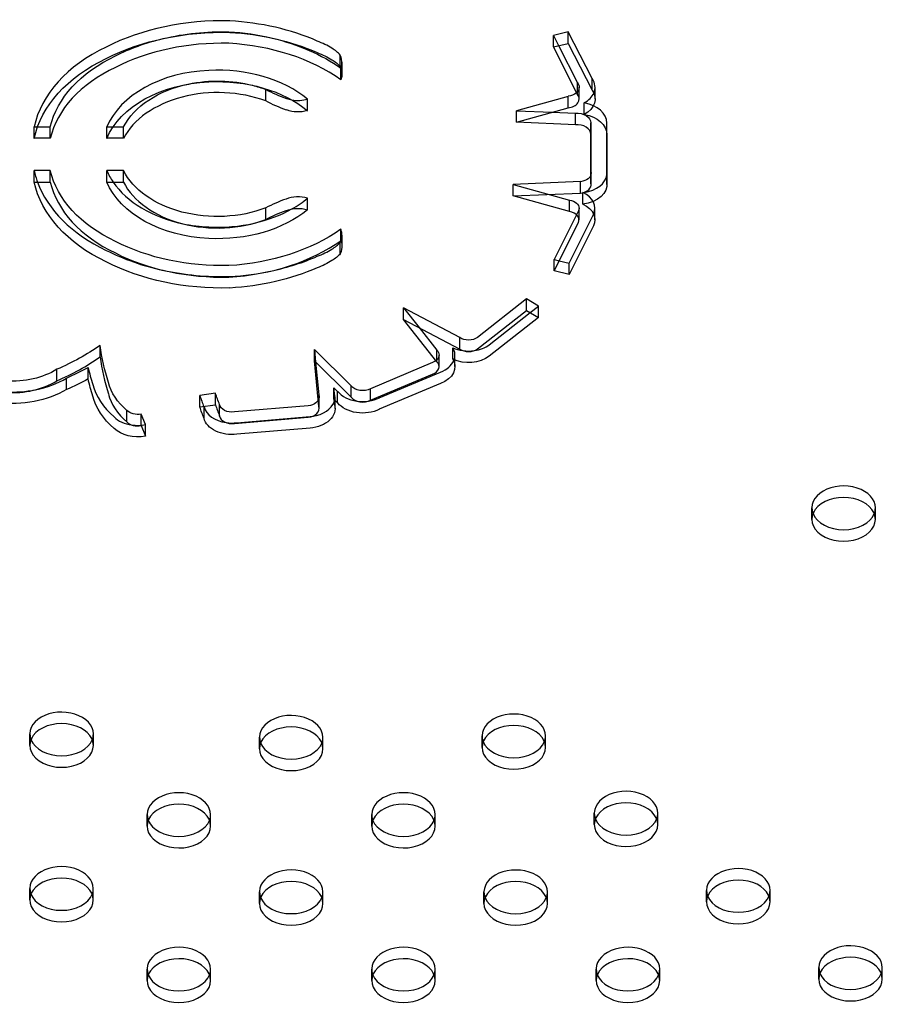
# Model space of a CAD drawing. Units: millimetres. Extents: x 3531.42 to 3536.98, y 895.19 to 901.98.
# Drawn here: x 3533.57 to 3533.68, y 897.29 to 897.42 of the extents above; entities that cross this region are included whole.
import ezdxf

# ---------------------------------------------------------------- set-up
doc = ezdxf.new("R2010")
doc.units = ezdxf.units.MM
doc.layers.add('SUP-HID', color=7, linetype='Continuous')
doc.layers.add('SUP-VIS', color=7, linetype='Continuous')

msp = doc.modelspace()

# ---------------------------------------------------------------- linework, layer by layer
at = {"layer": 'SUP-HID'}
for p, q in [((3533.64285, 897.41488), (3533.64097, 897.41443)), ((3533.64097, 897.41443), (3533.64162, 897.41314)), ((3533.64097, 897.41298), (3533.64097, 897.41443)), ((3533.64285, 897.41343), (3533.64285, 897.41488)), ((3533.64585, 897.40899), (3533.64285, 897.41488)), ((3533.61411, 897.41049), (3533.61411, 897.41194)), ((3533.61434, 897.40959), (3533.61434, 897.41104)), ((3533.6142, 897.41029), (3533.6142, 897.4103)), ((3533.64585, 897.40754), (3533.64585, 897.40899)), ((3533.64622, 897.40643), (3533.64622, 897.40789)), ((3533.64281, 897.40675), (3533.6363, 897.40493)), ((3533.64281, 897.4053), (3533.64281, 897.40675)), ((3533.61, 897.40495), (3533.61, 897.4064)), ((3533.6363, 897.40493), (3533.6408, 897.40474)), ((3533.6363, 897.40348), (3533.6363, 897.40493)), ((3533.57556, 897.40146), (3533.57556, 897.40291)), ((3533.57556, 897.40291), (3533.57598, 897.40291)), ((3533.58472, 897.40146), (3533.58472, 897.40291)), ((3533.58472, 897.40291), (3533.58551, 897.40291)), ((3533.64569, 897.40195), (3533.64569, 897.4034)), ((3533.64569, 897.4034), (3533.64569, 897.40196)), ((3533.64769, 897.40197), (3533.64769, 897.40342)), ((3533.64769, 897.402), (3533.64769, 897.40339)), ((3533.6477, 897.39733), (3533.64769, 897.40339)), ((3533.57556, 897.39595), (3533.57556, 897.3974)), ((3533.57759, 897.3974), (3533.57556, 897.3974)), ((3533.57759, 897.39595), (3533.57759, 897.3974)), ((3533.58472, 897.39595), (3533.58472, 897.3974)), ((3533.58682, 897.3974), (3533.58472, 897.3974)), ((3533.58682, 897.39595), (3533.58682, 897.3974)), ((3533.64771, 897.39564), (3533.64771, 897.39709)), ((3533.6444, 897.396), (3533.63592, 897.39566)), ((3533.63592, 897.39421), (3533.63592, 897.39566)), ((3533.63592, 897.39566), (3533.64045, 897.39439)), ((3533.6444, 897.39454), (3533.6444, 897.396)), ((3533.64469, 897.3946), (3533.64469, 897.39463)), ((3533.61, 897.39246), (3533.61, 897.39391)), ((3533.60474, 897.39124), (3533.60474, 897.39269)), ((3533.64412, 897.39231), (3533.64105, 897.38619)), ((3533.6462, 897.39118), (3533.6462, 897.39263)), ((3533.6142, 897.38856), (3533.6142, 897.39001)), ((3533.61434, 897.38782), (3533.61434, 897.38927)), ((3533.64105, 897.38474), (3533.64105, 897.38619)), ((3533.64105, 897.38619), (3533.6417, 897.38604)), ((3533.63758, 897.38122), (3533.63139, 897.37637)), ((3533.63758, 897.37977), (3533.63758, 897.38122)), ((3533.63908, 897.38031), (3533.63758, 897.38122)), ((3533.6221, 897.37864), (3533.6221, 897.38009)), ((3533.62919, 897.37635), (3533.6221, 897.38009)), ((3533.6221, 897.38009), (3533.62404, 897.37762)), ((3533.63804, 897.37949), (3533.63908, 897.38031)), ((3533.63908, 897.37886), (3533.63908, 897.38031)), ((3533.62919, 897.3749), (3533.62919, 897.37635)), ((3533.58387, 897.37391), (3533.58387, 897.37536)), ((3533.61087, 897.3734), (3533.61087, 897.37485)), ((3533.6155, 897.37028), (3533.61087, 897.37485)), ((3533.61087, 897.37485), (3533.61102, 897.37325)), ((3533.62575, 897.37319), (3533.61792, 897.3699)), ((3533.62857, 897.37269), (3533.62857, 897.37414)), ((3533.57842, 897.3709), (3533.57842, 897.37235)), ((3533.61339, 897.36931), (3533.61333, 897.37002)), ((3533.6155, 897.36883), (3533.6155, 897.37028)), ((3533.61792, 897.36845), (3533.61792, 897.3699)), ((3533.59839, 897.36934), (3533.59643, 897.36905)), ((3533.59643, 897.3676), (3533.59643, 897.36905)), ((3533.59839, 897.36789), (3533.59839, 897.36934)), ((3533.61339, 897.36786), (3533.61339, 897.36931)), ((3533.61346, 897.36739), (3533.61346, 897.36884)), ((3533.58725, 897.36572), (3533.58725, 897.36717)), ((3533.59892, 897.36646), (3533.59892, 897.36791)), ((3533.61007, 897.36776), (3533.60079, 897.36698)), ((3533.58903, 897.36526), (3533.58903, 897.36671)), ((3533.58959, 897.36539), (3533.58903, 897.36671)), ((3533.6011, 897.36562), (3533.61031, 897.3664)), ((3533.58959, 897.36394), (3533.58959, 897.36539)), ((3533.67353, 897.35344), (3533.67353, 897.35489)), ((3533.68153, 897.35344), (3533.68153, 897.35489)), ((3533.57502, 897.32494), (3533.57502, 897.32639)), ((3533.58302, 897.32494), (3533.58302, 897.32639)), ((3533.60394, 897.32452), (3533.60394, 897.32597)), ((3533.61194, 897.32452), (3533.61194, 897.32597)), ((3533.63198, 897.3247), (3533.63198, 897.32615)), ((3533.63998, 897.3247), (3533.63998, 897.32615)), ((3533.58979, 897.31478), (3533.58979, 897.31623)), ((3533.59779, 897.31478), (3533.59779, 897.31623)), ((3533.61808, 897.31478), (3533.61808, 897.31623)), ((3533.62608, 897.31478), (3533.62608, 897.31623)), ((3533.64612, 897.31496), (3533.64612, 897.31641)), ((3533.65412, 897.31496), (3533.65412, 897.31641)), ((3533.57501, 897.30547), (3533.57501, 897.30692)), ((3533.58301, 897.30547), (3533.58301, 897.30692)), ((3533.60394, 897.30504), (3533.60394, 897.3065)), ((3533.61194, 897.30504), (3533.61194, 897.3065)), ((3533.63222, 897.30504), (3533.63222, 897.30649)), ((3533.64022, 897.30504), (3533.64022, 897.30649)), ((3533.66026, 897.30522), (3533.66026, 897.30667)), ((3533.66826, 897.30522), (3533.66826, 897.30667)), ((3533.58979, 897.29531), (3533.58979, 897.29676)), ((3533.59779, 897.29531), (3533.59779, 897.29676)), ((3533.61808, 897.29531), (3533.61808, 897.29676)), ((3533.62608, 897.29531), (3533.62608, 897.29676)), ((3533.64636, 897.29531), (3533.64636, 897.29676)), ((3533.65436, 897.29531), (3533.65436, 897.29676)), ((3533.6744, 897.29549), (3533.6744, 897.29694)), ((3533.6824, 897.29549), (3533.6824, 897.29694))]:
    msp.add_line(p, q, dxfattribs=at)
for centre, major_axis, start_param, end_param in [((3533.59925, 897.39929), (-0.02467, 0), -1.609427, -0.936474), ((3533.59816, 897.39951), (-0.02443, 0), -2.135366, -1.654735), ((3533.59697, 897.40073), (-0.02164, 0), -0.964104, -0.146545), ((3533.60696, 897.40829), (-0.00896, 0), -2.320094, -2.067704), ((3533.61007, 897.41036), (-0.00465, 0), -2.625336, -2.270515), ((3533.6104, 897.41104), (0.00393, 0), -0.065368, 0.338946), ((3533.61047, 897.41098), (0.00386, 0), -0.259151, -0.043744), ((3533.59847, 897.4002), (-0.0143, 0), -1.507939, -0.278417), ((3533.59868, 897.39992), (-0.01472, 0), -2.448459, -1.49565), ((3533.64256, 897.40789), (0.00366, 0), -0.291732, 0.454873), ((3533.60881, 897.40833), (0.00304, 0), -1.835758, -1.170324), ((3533.64394, 897.40342), (0.00375, 0), -0.011865, 1.322675), ((3533.59697, 897.39958), (-0.02164, 0), 0.146545, 0.245862), ((3533.59847, 897.40011), (-0.0143, 0), 0.278417, 0.435892), ((3533.64409, 897.39709), (0.00363, 0), -0.094644, 0.094218), ((3533.64409, 897.39709), (0.00363, 0), -1.404188, -1.36033), ((3533.64265, 897.39263), (0.00355, 0), -0.301346, 0.958296), ((3533.61526, 897.38323), (-0.01731, 0), -1.093039, -0.917952), ((3533.6088, 897.39196), (-0.00308, 0), -1.968783, -1.059467), ((3533.59868, 897.40039), (0.01472, 0), -0.883057, -0.693133), ((3533.59847, 897.40011), (0.0143, 0), -1.867141, -1.633654), ((3533.59868, 897.40039), (0.01472, 0), -1.645942, -1.253332), ((3533.61047, 897.38933), (0.00386, 0), 0.043744, 0.259151), ((3533.6104, 897.38927), (0.00393, 0), -0.266412, 0.065368), ((3533.59925, 897.40102), (0.02467, 0), -1.877427, -1.532166), ((3533.59816, 897.4008), (0.02443, 0), -1.486858, -1.264307), ((3533.62501, 897.37414), (0.00356, 0), -0.300202, 0.392164), ((3533.63028, 897.37706), (0.0035, 0), -1.77609, -1.365503), ((3533.57282, 897.37661), (0.01035, 0), -1.658576, -1.284214), ((3533.63062, 897.37425), (-0.03501, 0), 0.217716, 0.27652), ((3533.60988, 897.36884), (0.00358, 0), -0.240786, 0.192452), ((3533.61694, 897.37076), (0.00359, 0), -1.77998, -1.361613), ((3533.60988, 897.36884), (0.00358, 0), -1.450699, -1.362216), ((3533.58858, 897.36774), (0.00357, 0), -1.779155, -1.283582), ((3533.60047, 897.36803), (0.00356, 0), -1.778556, -1.393175), ((3533.67753, 897.35489), (0.004, 0), 0, 3.408139), ((3533.67753, 897.35489), (0.004, 0), -0.266547, 0), ((3533.57902, 897.32639), (0.004, 0), 0, 3.408139), ((3533.60794, 897.32597), (0.004, 0), 0, 3.408139), ((3533.63598, 897.32615), (0.004, 0), 0, 3.408139), ((3533.57902, 897.32639), (0.004, 0), -0.266547, 0), ((3533.60794, 897.32597), (0.004, 0), -0.266547, 0), ((3533.63598, 897.32615), (0.004, 0), -0.266547, 0), ((3533.59379, 897.31623), (0.004, 0), 0, 3.408139), ((3533.62208, 897.31623), (0.004, 0), 0, 3.408139), ((3533.65012, 897.31641), (0.004, 0), 0, 3.408139), ((3533.59379, 897.31623), (0.004, 0), -0.266547, 0), ((3533.62208, 897.31623), (0.004, 0), -0.266547, 0), ((3533.65012, 897.31641), (0.004, 0), -0.266547, 0), ((3533.57901, 897.30692), (0.004, 0), 0, 3.408139), ((3533.60794, 897.3065), (0.004, 0), 0, 3.408139), ((3533.63622, 897.30649), (0.004, 0), 0, 3.408139), ((3533.66426, 897.30667), (0.004, 0), 0, 3.408139), ((3533.57901, 897.30692), (0.004, 0), -0.266547, 0), ((3533.60794, 897.3065), (0.004, 0), -0.266547, 0), ((3533.63622, 897.30649), (0.004, 0), -0.266547, 0), ((3533.66426, 897.30667), (0.004, 0), -0.266547, 0), ((3533.6784, 897.29694), (0.004, 0), 0, 3.408139), ((3533.59379, 897.29676), (0.004, 0), 0, 3.408139), ((3533.62208, 897.29676), (0.004, 0), 0, 3.408139), ((3533.65036, 897.29676), (0.004, 0), 0, 3.408139), ((3533.59379, 897.29676), (0.004, 0), -0.266547, 0), ((3533.62208, 897.29676), (0.004, 0), -0.266547, 0), ((3533.65036, 897.29676), (0.004, 0), -0.266547, 0), ((3533.6784, 897.29694), (0.004, 0), -0.266547, 0)]:
    msp.add_ellipse(centre, major_axis=major_axis, ratio=0.688414, start_param=start_param, end_param=end_param, dxfattribs=at)
at = {"layer": 'SUP-HID', "extrusion": (2.47713e-16, 4.65481e-18, -1)}
msp.add_ellipse((3533.59925, 897.39929), major_axis=(0.02267, 0), ratio=0.688414, start_param=-1.905482, end_param=-1.534165, dxfattribs=at)
at = {"layer": 'SUP-HID', "extrusion": (2.26865e-16, -2.83974e-17, -1)}
msp.add_ellipse((3533.59816, 897.39951), major_axis=(0.02243, 0), ratio=0.688414, start_param=-1.484838, end_param=-1.235956, dxfattribs=at)
at = {"layer": 'SUP-HID', "extrusion": (2.24002e-16, -3.67979e-18, -1)}
msp.add_ellipse((3533.59816, 897.39951), major_axis=(0.02243, 0), ratio=0.688414, start_param=-0.77409, end_param=-0.773757, dxfattribs=at)
at = {"layer": 'SUP-HID', "extrusion": (2.02204e-16, 8.93702e-17, -1)}
msp.add_ellipse((3533.5987, 897.4), major_axis=(0.01261, 0), ratio=0.688414, start_param=-1.866162, end_param=-1.216638, dxfattribs=at)
at = {"layer": 'SUP-HID', "extrusion": (2.29259e-16, 7.73868e-28, -1)}
msp.add_ellipse((3533.64256, 897.40789), major_axis=(0.00166, 0), ratio=0.688414, start_param=0, end_param=1.420456, dxfattribs=at)
at = {"layer": 'SUP-HID', "extrusion": (2.29259e-16, 3.27705e-26, -1)}
msp.add_ellipse((3533.64394, 897.40342), major_axis=(0.00175, 0), ratio=0.688414, start_param=0, end_param=0.017412, dxfattribs=at)
at = {"layer": 'SUP-HID', "extrusion": (2.00208e-16, -4.14707e-17, -1)}
msp.add_ellipse((3533.59697, 897.39958), major_axis=(-0.01964, 0), ratio=0.688414, start_param=-0.965507, end_param=-0.161592, dxfattribs=at)
at = {"layer": 'SUP-HID', "extrusion": (2.54752e-16, -2.98963e-17, -1)}
msp.add_ellipse((3533.59865, 897.40023), major_axis=(-0.01253, 0), ratio=0.688414, start_param=-2.078186, end_param=-0.334163, dxfattribs=at)
at = {"layer": 'SUP-HID', "extrusion": (2.29259e-16, 4.65517e-28, -1)}
msp.add_ellipse((3533.64409, 897.39709), major_axis=(0.00163, 0), ratio=0.688414, start_param=0, end_param=1.378441, dxfattribs=at)
at = {"layer": 'SUP-HID', "extrusion": (2.29259e-16, -1.58795e-27, -1)}
msp.add_ellipse((3533.64265, 897.39263), major_axis=(0.00155, 0), ratio=0.688414, start_param=0, end_param=0.305281, dxfattribs=at)
at = {"layer": 'SUP-HID', "extrusion": (2.24002e-16, 3.78819e-18, -1)}
msp.add_ellipse((3533.59816, 897.4008), major_axis=(-0.02243, 0), ratio=0.688414, start_param=-2.367836, end_param=-1.656755, dxfattribs=at)
at = {"layer": 'SUP-HID', "extrusion": (2.29971e-16, 1.22426e-17, -1)}
msp.add_ellipse((3533.59925, 897.40102), major_axis=(-0.02267, 0), ratio=0.688414, start_param=-1.607428, end_param=-0.935252, dxfattribs=at)
at = {"layer": 'SUP-HID', "extrusion": (2.09525e-16, 1.52881e-17, -1)}
msp.add_ellipse((3533.63028, 897.37706), major_axis=(-0.0015, 0), ratio=0.688414, start_param=-2.406383, end_param=-0.762284, dxfattribs=at)
at = {"layer": 'SUP-HID', "extrusion": (2.01604e-16, -5.75749e-17, -1)}
msp.add_ellipse((3533.56175, 897.39048), major_axis=(-0.03117, 0), ratio=0.688414, start_param=-2.359466, end_param=-2.134895, dxfattribs=at)
at = {"layer": 'SUP-HID', "extrusion": (2.24453e-16, 7.25953e-17, -1)}
msp.add_ellipse((3533.63771, 897.37878), major_axis=(-0.05408, 0), ratio=0.688414, start_param=-0.219082, end_param=-0.092008, dxfattribs=at)
at = {"layer": 'SUP-HID', "extrusion": (2.29259e-16, -7.26776e-28, -1)}
msp.add_ellipse((3533.62501, 897.37414), major_axis=(0.00156, 0), ratio=0.688414, start_param=0, end_param=1.073725, dxfattribs=at)
at = {"layer": 'SUP-HID', "extrusion": (2.29084e-16, 9.27481e-17, -1)}
msp.add_ellipse((3533.57282, 897.37661), major_axis=(-0.00835, 0), ratio=0.688414, start_param=-2.306261, end_param=-1.471446, dxfattribs=at)
at = {"layer": 'SUP-HID', "extrusion": (2.29822e-16, -3.29751e-17, -1)}
msp.add_ellipse((3533.59566, 897.37192), major_axis=(-0.01088, 0), ratio=0.688414, start_param=-0.686943, end_param=-0.164562, dxfattribs=at)
at = {"layer": 'SUP-HID', "extrusion": (2.50511e-16, 2.83545e-17, -1)}
msp.add_ellipse((3533.61694, 897.37076), major_axis=(-0.00159, 0), ratio=0.688414, start_param=-2.236561, end_param=-0.45344, dxfattribs=at)
at = {"layer": 'SUP-HID', "extrusion": (2.36747e-16, -6.28286e-17, -1)}
msp.add_ellipse((3533.63062, 897.37425), major_axis=(-0.03301, 0), ratio=0.688414, start_param=-0.282947, end_param=-0.217716, dxfattribs=at)
at = {"layer": 'SUP-HID', "extrusion": (2.29259e-16, -1.63189e-27, -1)}
msp.add_ellipse((3533.60988, 897.36884), major_axis=(0.00158, 0), ratio=0.688414, start_param=0, end_param=1.451658, dxfattribs=at)
at = {"layer": 'SUP-HID', "extrusion": (2.03183e-16, 8.7181e-17, -1)}
msp.add_ellipse((3533.58858, 897.36774), major_axis=(-0.00157, 0), ratio=0.688414, start_param=-1.858011, end_param=-0.563998, dxfattribs=at)
at = {"layer": 'SUP-HID', "extrusion": (2.26832e-16, 6.88837e-17, -1)}
msp.add_ellipse((3533.60047, 897.36803), major_axis=(-0.00156, 0), ratio=0.688414, start_param=-1.776884, end_param=-0.113083, dxfattribs=at)
at = {"layer": 'SUP-VIS'}
for p, q in [((3533.64097, 897.41298), (3533.64285, 897.41343)), ((3533.64401, 897.407), (3533.64097, 897.41298)), ((3533.64162, 897.41314), (3533.64401, 897.40845)), ((3533.64285, 897.41343), (3533.64585, 897.40754)), ((3533.6142, 897.40885), (3533.6142, 897.41029)), ((3533.64401, 897.407), (3533.64401, 897.40845)), ((3533.64422, 897.40643), (3533.64422, 897.40789)), ((3533.60474, 897.40617), (3533.60474, 897.40762)), ((3533.64486, 897.40447), (3533.64486, 897.40593)), ((3533.6363, 897.40348), (3533.64281, 897.4053)), ((3533.6408, 897.40474), (3533.64374, 897.40462)), ((3533.64374, 897.40317), (3533.64374, 897.40462)), ((3533.57598, 897.40291), (3533.57759, 897.40291)), ((3533.57759, 897.40146), (3533.57759, 897.40291)), ((3533.58551, 897.40291), (3533.58682, 897.40291)), ((3533.58682, 897.40146), (3533.58682, 897.40291)), ((3533.64374, 897.40317), (3533.6363, 897.40348)), ((3533.64569, 897.40197), (3533.64569, 897.40342)), ((3533.64569, 897.40196), (3533.6457, 897.39725)), ((3533.6457, 897.3958), (3533.64569, 897.40195)), ((3533.64769, 897.40194), (3533.64769, 897.402)), ((3533.64769, 897.40194), (3533.6477, 897.39588)), ((3533.57759, 897.40146), (3533.57556, 897.40146)), ((3533.58682, 897.40146), (3533.58472, 897.40146)), ((3533.6457, 897.3958), (3533.6457, 897.39725)), ((3533.64571, 897.39564), (3533.64571, 897.39709)), ((3533.57556, 897.39595), (3533.57759, 897.39595)), ((3533.58472, 897.39595), (3533.58682, 897.39595)), ((3533.63592, 897.39421), (3533.6444, 897.39454)), ((3533.643, 897.39222), (3533.63592, 897.39421)), ((3533.64045, 897.39439), (3533.643, 897.39367)), ((3533.64469, 897.39318), (3533.64469, 897.3946)), ((3533.643, 897.39222), (3533.643, 897.39367)), ((3533.64294, 897.38574), (3533.64602, 897.39188)), ((3533.6442, 897.39118), (3533.6442, 897.39263)), ((3533.64105, 897.38474), (3533.64412, 897.39086)), ((3533.64602, 897.39043), (3533.64294, 897.38429)), ((3533.61411, 897.38692), (3533.61411, 897.38837)), ((3533.6417, 897.38604), (3533.64294, 897.38574)), ((3533.64294, 897.38429), (3533.64294, 897.38574)), ((3533.64294, 897.38429), (3533.64105, 897.38474)), ((3533.63139, 897.37492), (3533.63758, 897.37977)), ((3533.63288, 897.37545), (3533.63804, 897.37949)), ((3533.63758, 897.37977), (3533.63908, 897.37886)), ((3533.6221, 897.37864), (3533.62919, 897.3749)), ((3533.62628, 897.37331), (3533.6221, 897.37864)), ((3533.63908, 897.37886), (3533.63288, 897.374)), ((3533.62404, 897.37762), (3533.62628, 897.37476)), ((3533.62628, 897.37331), (3533.62628, 897.37476)), ((3533.6283, 897.37362), (3533.6283, 897.37507)), ((3533.61087, 897.3734), (3533.6155, 897.36883)), ((3533.61141, 897.36767), (3533.61087, 897.3734)), ((3533.61102, 897.37325), (3533.61141, 897.36912)), ((3533.62657, 897.37269), (3533.62657, 897.37414)), ((3533.58237, 897.37114), (3533.58237, 897.37259)), ((3533.61904, 897.36876), (3533.62676, 897.372)), ((3533.57963, 897.3698), (3533.57963, 897.37125)), ((3533.61792, 897.36845), (3533.62575, 897.37174)), ((3533.61333, 897.37002), (3533.61379, 897.36956)), ((3533.61333, 897.36857), (3533.61333, 897.37002)), ((3533.61379, 897.36811), (3533.61379, 897.36956)), ((3533.62676, 897.37055), (3533.61904, 897.36731)), ((3533.61141, 897.36767), (3533.61141, 897.36912)), ((3533.61146, 897.36739), (3533.61146, 897.36884)), ((3533.61379, 897.36811), (3533.61333, 897.36857)), ((3533.61333, 897.36857), (3533.61339, 897.36786)), ((3533.59643, 897.3676), (3533.59839, 897.36789)), ((3533.59696, 897.36616), (3533.59696, 897.36762)), ((3533.60079, 897.36553), (3533.61007, 897.36631)), ((3533.58903, 897.36526), (3533.58959, 897.36394)), ((3533.61031, 897.36495), (3533.6011, 897.36417))]:
    msp.add_line(p, q, dxfattribs=at)
at = {"layer": 'SUP-VIS', "extrusion": (2.59287e-16, 1.74584e-17, -1)}
msp.add_ellipse((3533.59925, 897.39784), major_axis=(0.02467, 0), ratio=0.688414, start_param=-2.205118, end_param=-1.532166, dxfattribs=at)
at = {"layer": 'SUP-VIS', "extrusion": (2.26443e-16, -2.76751e-17, -1)}
msp.add_ellipse((3533.59816, 897.39806), major_axis=(0.02443, 0), ratio=0.688414, start_param=-1.486858, end_param=-1.006226, dxfattribs=at)
at = {"layer": 'SUP-VIS', "extrusion": (2.13036e-16, 1.41416e-17, -1)}
msp.add_ellipse((3533.59816, 897.39951), major_axis=(0.02243, 0), ratio=0.688414, start_param=-1.235956, end_param=-0.77409, dxfattribs=at)
at = {"layer": 'SUP-VIS', "extrusion": (2.19097e-16, -4.80532e-17, -1)}
msp.add_ellipse((3533.59925, 897.39929), major_axis=(0.02267, 0), ratio=0.688414, start_param=-2.206341, end_param=-1.905482, dxfattribs=at)
at = {"layer": 'SUP-VIS'}
for centre, major_axis, start_param, end_param in [((3533.59925, 897.39784), (-0.02267, 0), -1.607428, -0.935252), ((3533.59816, 897.39806), (-0.02243, 0), -2.367836, -1.656755), ((3533.59697, 897.39928), (-0.01964, 0), -0.965507, -0.161592), ((3533.5987, 897.39855), (-0.01261, 0), -2.070936, -0.341413), ((3533.61494, 897.41678), (0.01677, 0), -2.224795, -2.03934), ((3533.64256, 897.40643), (0.00166, 0), -1.420456, 0.512075), ((3533.64256, 897.40789), (0.00366, 0), -0.890232, -0.291732), ((3533.60881, 897.40833), (0.00304, 0), -2.063542, -1.835758), ((3533.64394, 897.40197), (0.00175, 0), -0.017412, 1.68989), ((3533.64409, 897.39709), (0.00363, 0), -1.36033, -0.094644), ((3533.59697, 897.39958), (-0.02164, 0), 0.245862, 0.964104), ((3533.59697, 897.39813), (-0.01964, 0), 0.161592, 0.965507), ((3533.59847, 897.40011), (0.0143, 0), -2.7057, -1.867141), ((3533.59865, 897.39878), (-0.01253, 0), 0.334163, 2.078186), ((3533.64409, 897.39564), (0.00163, 0), -1.378441, 0.140701), ((3533.59868, 897.40039), (0.01472, 0), -1.253332, -0.883057), ((3533.64265, 897.39118), (0.00155, 0), -0.305281, 1.339965), ((3533.64265, 897.39263), (0.00355, 0), -0.314509, -0.301346), ((3533.59816, 897.39935), (0.02243, 0), -1.484838, -0.773757), ((3533.61007, 897.38995), (0.00465, 0), -0.871078, -0.516256), ((3533.6104, 897.38927), (0.00393, 0), -0.338946, -0.266412), ((3533.59925, 897.40102), (0.02467, 0), -2.205118, -1.877427), ((3533.59925, 897.39957), (0.02267, 0), -2.206341, -1.534165), ((3533.60696, 897.39202), (0.00896, 0), -1.073889, -0.821498), ((3533.59816, 897.4008), (0.02443, 0), -1.264307, -1.006226), ((3533.63028, 897.37706), (0.0035, 0), -2.171926, -1.77609), ((3533.63028, 897.37561), (0.0015, 0), -2.379308, -0.73521), ((3533.63028, 897.37706), (0.0035, 0), -1.365503, -0.730357), ((3533.56175, 897.38903), (0.03117, 0), -1.006698, -0.782127), ((3533.63771, 897.37733), (-0.05408, 0), 0.092008, 0.219082), ((3533.62501, 897.37269), (0.00156, 0), -1.073725, 0.616423), ((3533.62501, 897.37414), (0.00356, 0), -1.056477, -0.300202), ((3533.56175, 897.39048), (0.03317, 0), -1.001719, -0.900362), ((3533.63771, 897.37878), (-0.05608, 0), 0.161026, 0.218142), ((3533.57282, 897.37516), (0.00835, 0), -1.670146, -0.835332), ((3533.57282, 897.37661), (0.01035, 0), -1.284214, -0.852552), ((3533.59566, 897.37192), (-0.01288, 0), 0.168937, 0.678934), ((3533.61694, 897.37076), (0.00359, 0), -2.635754, -1.77998), ((3533.59566, 897.37046), (-0.01088, 0), 0.164562, 0.686943), ((3533.60988, 897.36884), (0.00358, 0), -1.362216, -0.240786), ((3533.61694, 897.36931), (0.00159, 0), -2.688152, -0.905032), ((3533.61694, 897.37076), (0.00359, 0), -1.361613, -0.944359), ((3533.63062, 897.37425), (-0.03501, 0), 0.27652, 0.27901), ((3533.60047, 897.36803), (-0.00356, 0), 0.16996, 1.363036), ((3533.63062, 897.3728), (-0.03301, 0), 0.217716, 0.282947), ((3533.60988, 897.36739), (0.00158, 0), -1.451658, 0.257026), ((3533.58858, 897.36774), (0.00357, 0), -2.53759, -1.779155), ((3533.58858, 897.36629), (0.00157, 0), -2.577594, -1.283582), ((3533.60047, 897.36658), (-0.00156, 0), 0.113083, 1.776884), ((3533.67753, 897.35489), (-0.004, 0), 0.266547, 2.875046), ((3533.57902, 897.32639), (-0.004, 0), 0.266547, 2.875046), ((3533.60794, 897.32597), (-0.004, 0), 0.266547, 2.875046), ((3533.63598, 897.32615), (-0.004, 0), 0.266547, 2.875046), ((3533.59379, 897.31623), (-0.004, 0), 0.266547, 2.875046), ((3533.62208, 897.31623), (-0.004, 0), 0.266547, 2.875046), ((3533.65012, 897.31641), (-0.004, 0), 0.266547, 2.875046), ((3533.57901, 897.30692), (-0.004, 0), 0.266547, 2.875046), ((3533.60794, 897.3065), (-0.004, 0), 0.266547, 2.875046), ((3533.63622, 897.30649), (-0.004, 0), 0.266547, 2.875046), ((3533.66426, 897.30667), (-0.004, 0), 0.266547, 2.875046), ((3533.6784, 897.29694), (-0.004, 0), 0.266547, 2.875046), ((3533.59379, 897.29676), (-0.004, 0), 0.266547, 2.875046), ((3533.62208, 897.29676), (-0.004, 0), 0.266547, 2.875046), ((3533.65036, 897.29676), (-0.004, 0), 0.266547, 2.875046)]:
    msp.add_ellipse(centre, major_axis=major_axis, ratio=0.688414, start_param=start_param, end_param=end_param, dxfattribs=at)
at = {"layer": 'SUP-VIS', "extrusion": (2.23158e-16, -5.28428e-17, -1)}
msp.add_ellipse((3533.59697, 897.40073), major_axis=(-0.01964, 0), ratio=0.688414, start_param=0.161592, end_param=0.965507, dxfattribs=at)
at = {"layer": 'SUP-VIS', "extrusion": (2.21436e-16, -1.07023e-17, -1)}
msp.add_ellipse((3533.60696, 897.40684), major_axis=(0.00896, 0), ratio=0.688414, start_param=-1.073889, end_param=-0.821498, dxfattribs=at)
at = {"layer": 'SUP-VIS', "extrusion": (2.23309e-16, -4.78797e-17, -1)}
msp.add_ellipse((3533.59697, 897.39928), major_axis=(-0.02164, 0), ratio=0.688414, start_param=0.146545, end_param=0.964104, dxfattribs=at)
at = {"layer": 'SUP-VIS', "extrusion": (2.69051e-16, 3.35682e-17, -1)}
msp.add_ellipse((3533.61007, 897.40891), major_axis=(0.00465, 0), ratio=0.688414, start_param=-0.871078, end_param=-0.516256, dxfattribs=at)
at = {"layer": 'SUP-VIS', "extrusion": (2.50485e-16, -4.56101e-17, -1)}
msp.add_ellipse((3533.6104, 897.40959), major_axis=(0.00393, 0), ratio=0.688414, start_param=-0.338946, end_param=0.065368, dxfattribs=at)
at = {"layer": 'SUP-VIS', "extrusion": (2.29978e-16, -1.46229e-17, -1)}
msp.add_ellipse((3533.61047, 897.40953), major_axis=(0.00386, 0), ratio=0.688414, start_param=0.043744, end_param=0.259151, dxfattribs=at)
at = {"layer": 'SUP-VIS', "extrusion": (2.43202e-16, 8.67263e-17, -1)}
msp.add_ellipse((3533.59847, 897.39875), major_axis=(-0.0143, 0), ratio=0.688414, start_param=0.278417, end_param=1.507939, dxfattribs=at)
at = {"layer": 'SUP-VIS', "extrusion": (2.46335e-16, 9.00701e-17, -1)}
msp.add_ellipse((3533.5987, 897.4), major_axis=(-0.01261, 0), ratio=0.688414, start_param=0.341413, end_param=1.27543, dxfattribs=at)
at = {"layer": 'SUP-VIS', "extrusion": (2.25658e-16, 2.46789e-17, -1)}
msp.add_ellipse((3533.59868, 897.39847), major_axis=(0.01472, 0), ratio=0.688414, start_param=-1.645942, end_param=-0.693133, dxfattribs=at)
at = {"layer": 'SUP-VIS', "extrusion": (2.47105e-16, 8.5502e-17, -1)}
msp.add_ellipse((3533.5987, 897.4), major_axis=(0.01261, 0), ratio=0.688414, start_param=-1.216638, end_param=-1.070657, dxfattribs=at)
at = {"layer": 'SUP-VIS', "extrusion": (2.39972e-16, -2.65183e-17, -1)}
msp.add_ellipse((3533.64256, 897.40789), major_axis=(0.00166, 0), ratio=0.688414, start_param=-0.512075, end_param=0, dxfattribs=at)
at = {"layer": 'SUP-VIS', "extrusion": (2.16611e-16, -4.21386e-17, -1)}
msp.add_ellipse((3533.64256, 897.40643), major_axis=(0.00366, 0), ratio=0.688414, start_param=-0.454873, end_param=0.890232, dxfattribs=at)
at = {"layer": 'SUP-VIS', "extrusion": (2.36826e-16, -1.68419e-18, -1)}
msp.add_ellipse((3533.61494, 897.41533), major_axis=(-0.01677, 0), ratio=0.688414, start_param=-1.102253, end_param=-0.916798, dxfattribs=at)
at = {"layer": 'SUP-VIS', "extrusion": (2.58358e-16, -7.12157e-17, -1)}
msp.add_ellipse((3533.60881, 897.40688), major_axis=(-0.00304, 0), ratio=0.688414, start_param=-1.971269, end_param=-1.07805, dxfattribs=at)
at = {"layer": 'SUP-VIS', "extrusion": (2.20286e-16, 3.829e-17, -1)}
msp.add_ellipse((3533.64394, 897.40342), major_axis=(0.00175, 0), ratio=0.688414, start_param=-1.68989, end_param=0, dxfattribs=at)
at = {"layer": 'SUP-VIS', "extrusion": (2.29504e-16, -8.44592e-17, -1)}
msp.add_ellipse((3533.64394, 897.40197), major_axis=(0.00375, 0), ratio=0.688414, start_param=-1.322675, end_param=0.011865, dxfattribs=at)
at = {"layer": 'SUP-VIS', "extrusion": (2.1966e-16, 4.51937e-17, -1)}
msp.add_ellipse((3533.64409, 897.39709), major_axis=(0.00163, 0), ratio=0.688414, start_param=-0.140701, end_param=0, dxfattribs=at)
at = {"layer": 'SUP-VIS', "extrusion": (2.28468e-16, 5.99478e-17, -1)}
msp.add_ellipse((3533.59697, 897.39813), major_axis=(-0.02164, 0), ratio=0.688414, start_param=-0.964104, end_param=-0.146545, dxfattribs=at)
at = {"layer": 'SUP-VIS', "extrusion": (2.24749e-16, -2.05484e-17, -1)}
msp.add_ellipse((3533.59847, 897.39866), major_axis=(-0.0143, 0), ratio=0.688414, start_param=-1.507939, end_param=-0.278417, dxfattribs=at)
at = {"layer": 'SUP-VIS', "extrusion": (2.28594e-16, 3.13787e-17, -1)}
msp.add_ellipse((3533.64409, 897.39564), major_axis=(0.00363, 0), ratio=0.688414, start_param=-0.094218, end_param=1.404188, dxfattribs=at)
at = {"layer": 'SUP-VIS', "extrusion": (2.09208e-16, -7.14223e-17, -1)}
msp.add_ellipse((3533.64265, 897.39263), major_axis=(0.00155, 0), ratio=0.688414, start_param=-1.339965, end_param=0, dxfattribs=at)
at = {"layer": 'SUP-VIS', "extrusion": (2.25463e-16, -8.02498e-18, -1)}
msp.add_ellipse((3533.64265, 897.39118), major_axis=(0.00355, 0), ratio=0.688414, start_param=-0.958296, end_param=0.314509, dxfattribs=at)
at = {"layer": 'SUP-VIS', "extrusion": (2.16379e-16, -3.31664e-17, -1)}
msp.add_ellipse((3533.59868, 897.39894), major_axis=(-0.01472, 0), ratio=0.688414, start_param=-2.448459, end_param=-1.49565, dxfattribs=at)
at = {"layer": 'SUP-VIS', "extrusion": (2.25391e-16, 6.2694e-17, -1)}
msp.add_ellipse((3533.61526, 897.38178), major_axis=(0.01731, 0), ratio=0.688414, start_param=-2.22364, end_param=-2.048554, dxfattribs=at)
at = {"layer": 'SUP-VIS', "extrusion": (2.59178e-16, -2.89232e-17, -1)}
msp.add_ellipse((3533.6088, 897.39051), major_axis=(0.00308, 0), ratio=0.688414, start_param=-2.082126, end_param=-1.172809, dxfattribs=at)
at = {"layer": 'SUP-VIS', "extrusion": (2.25312e-16, 2.14248e-17, -1)}
msp.add_ellipse((3533.6104, 897.38782), major_axis=(0.00393, 0), ratio=0.688414, start_param=-0.065368, end_param=0.338946, dxfattribs=at)
at = {"layer": 'SUP-VIS', "extrusion": (2.52007e-16, -7.5921e-17, -1)}
msp.add_ellipse((3533.61047, 897.38788), major_axis=(0.00386, 0), ratio=0.688414, start_param=-0.259151, end_param=-0.043744, dxfattribs=at)
at = {"layer": 'SUP-VIS', "extrusion": (2.13191e-16, -1.63072e-17, -1)}
msp.add_ellipse((3533.61007, 897.3885), major_axis=(-0.00465, 0), ratio=0.688414, start_param=-2.625336, end_param=-2.270515, dxfattribs=at)
at = {"layer": 'SUP-VIS', "extrusion": (2.29299e-16, 1.28736e-17, -1)}
msp.add_ellipse((3533.59925, 897.39957), major_axis=(-0.02467, 0), ratio=0.688414, start_param=-1.609427, end_param=-0.936474, dxfattribs=at)
at = {"layer": 'SUP-VIS', "extrusion": (2.8007e-16, -1.46931e-17, -1)}
msp.add_ellipse((3533.60696, 897.39057), major_axis=(-0.00896, 0), ratio=0.688414, start_param=-2.320094, end_param=-2.067704, dxfattribs=at)
at = {"layer": 'SUP-VIS', "extrusion": (2.62115e-16, -8.92366e-18, -1)}
msp.add_ellipse((3533.59816, 897.39935), major_axis=(-0.02443, 0), ratio=0.688414, start_param=-2.135366, end_param=-1.654735, dxfattribs=at)
at = {"layer": 'SUP-VIS', "extrusion": (2.56015e-16, 1.05721e-17, -1)}
msp.add_ellipse((3533.62501, 897.37414), major_axis=(0.00156, 0), ratio=0.688414, start_param=-0.616423, end_param=0, dxfattribs=at)
at = {"layer": 'SUP-VIS', "extrusion": (2.492e-16, -4.62151e-17, -1)}
msp.add_ellipse((3533.62501, 897.37269), major_axis=(0.00356, 0), ratio=0.688414, start_param=-0.392164, end_param=1.056477, dxfattribs=at)
at = {"layer": 'SUP-VIS', "extrusion": (2.26632e-16, -4.71836e-17, -1)}
msp.add_ellipse((3533.63028, 897.37561), major_axis=(-0.0035, 0), ratio=0.688414, start_param=-2.411235, end_param=-0.969667, dxfattribs=at)
at = {"layer": 'SUP-VIS', "extrusion": (1.9242e-16, 2.30931e-17, -1)}
msp.add_ellipse((3533.56175, 897.38903), major_axis=(-0.03317, 0), ratio=0.688414, start_param=-2.241231, end_param=-2.139874, dxfattribs=at)
at = {"layer": 'SUP-VIS', "extrusion": (2.16492e-16, 6.97104e-17, -1)}
msp.add_ellipse((3533.63771, 897.37733), major_axis=(-0.05608, 0), ratio=0.688414, start_param=-0.218142, end_param=-0.161026, dxfattribs=at)
at = {"layer": 'SUP-VIS', "extrusion": (2.42146e-16, -2.36566e-17, -1)}
msp.add_ellipse((3533.57282, 897.37516), major_axis=(-0.01035, 0), ratio=0.688414, start_param=-2.28904, end_param=-1.391254, dxfattribs=at)
at = {"layer": 'SUP-VIS', "extrusion": (2.47644e-16, 3.28013e-17, -1)}
msp.add_ellipse((3533.59566, 897.37046), major_axis=(-0.01288, 0), ratio=0.688414, start_param=-0.678934, end_param=-0.168937, dxfattribs=at)
at = {"layer": 'SUP-VIS', "extrusion": (2.04176e-16, 7.79553e-17, -1)}
msp.add_ellipse((3533.60988, 897.36884), major_axis=(0.00158, 0), ratio=0.688414, start_param=-0.257026, end_param=0, dxfattribs=at)
at = {"layer": 'SUP-VIS', "extrusion": (2.47448e-16, -5.03661e-17, -1)}
msp.add_ellipse((3533.63062, 897.3728), major_axis=(-0.03501, 0), ratio=0.688414, start_param=-0.27901, end_param=-0.217716, dxfattribs=at)
at = {"layer": 'SUP-VIS', "extrusion": (2.28442e-16, 6.46633e-17, -1)}
msp.add_ellipse((3533.60988, 897.36739), major_axis=(0.00358, 0), ratio=0.688414, start_param=-0.192452, end_param=1.450699, dxfattribs=at)
at = {"layer": 'SUP-VIS', "extrusion": (2.2265e-16, 1.2437e-17, -1)}
msp.add_ellipse((3533.61694, 897.36931), major_axis=(-0.00359, 0), ratio=0.688414, start_param=-2.197234, end_param=-0.505838, dxfattribs=at)
at = {"layer": 'SUP-VIS', "extrusion": (2.15046e-16, 5.60763e-17, -1)}
msp.add_ellipse((3533.60047, 897.36658), major_axis=(-0.00356, 0), ratio=0.688414, start_param=-1.748418, end_param=-0.16996, dxfattribs=at)
at = {"layer": 'SUP-VIS', "extrusion": (2.43869e-16, -8.36668e-17, -1)}
msp.add_ellipse((3533.58858, 897.36629), major_axis=(-0.00357, 0), ratio=0.688414, start_param=-1.858011, end_param=-0.604002, dxfattribs=at)
at = {"layer": 'SUP-VIS', "extrusion": (2.29259e-16, -5.53774e-32, -1)}
for centre in [(3533.67753, 897.35344), (3533.57902, 897.32494), (3533.60794, 897.32452), (3533.63598, 897.3247), (3533.59379, 897.31478), (3533.62208, 897.31478), (3533.65012, 897.31496), (3533.57901, 897.30547), (3533.60794, 897.30504), (3533.63622, 897.30504), (3533.66426, 897.30522), (3533.59379, 897.29531), (3533.62208, 897.29531), (3533.65036, 897.29531), (3533.6784, 897.29549)]:
    msp.add_ellipse(centre, major_axis=(-0.004, 0), ratio=0.688414, start_param=-3.141592653589794, end_param=3.141592653589793, dxfattribs=at)

doc.saveas('drawing.dxf')
